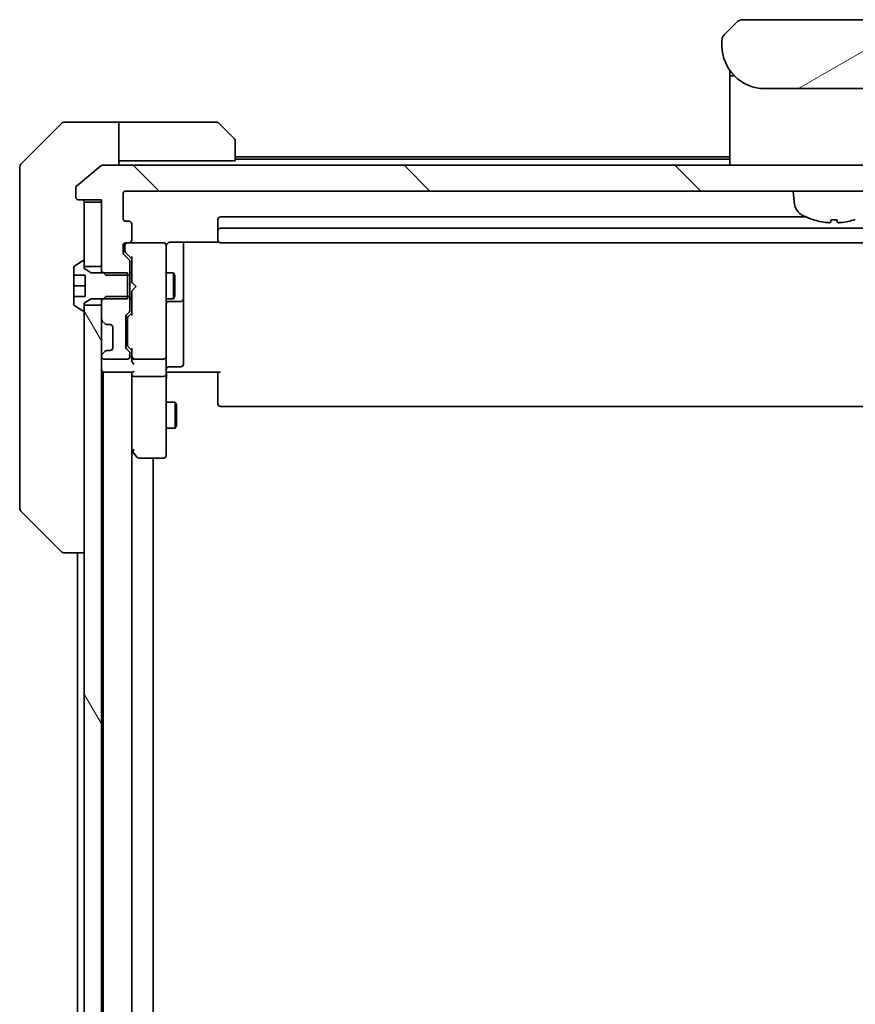
# Model space of a CAD drawing. Units: millimetres. Extents: x -3001 to 8985, y 15 to 1982.
# Drawn here: x 2026 to 2123, y 1741 to 1856 of the extents above; entities that cross this region are included whole.
import ezdxf

# ---------------------------------------------------------------- set-up
doc = ezdxf.new("R2010")
doc.units = ezdxf.units.MM
doc.header["$LTSCALE"] = 7
doc.layers.add('Hatch (ISO)', color=1, linetype='Continuous', lineweight=18)
doc.layers.add('Visible (ISO)', color=7, linetype='Continuous', lineweight=35)

msp = doc.modelspace()

# ---------------------------------------------------------------- hatches: boundary and pattern name
at = {"layer": 'Hatch (ISO)'}
h = msp.add_hatch(dxfattribs=at)
h.set_pattern_fill('ANSI31', color=256, scale=177.8, angle=-14.999978, style=0)
h.set_pattern_definition([(30, (-355.479, -41.376), (-11.1125, 19.24741), [])])
edge = h.paths.add_edge_path()
edge.add_line((2133.3785, 1852.6166), (2133.3785, 1853.2024))
edge.add_ellipse((2132.4198, 1853.2195), major_axis=(-0.3747, 0.9046), ratio=0.97549601, start_angle=246.477174, end_angle=293.522735)
edge.add_line((2133.0856, 1853.9095), (2131.6714, 1855.3237))
edge.add_ellipse((2130.9643, 1854.6166), major_axis=(-0.7071, 0.7071), ratio=1, start_angle=270, end_angle=315.000009)
edge.add_line((2130.9643, 1855.6166), (2109.7927, 1855.6166))
edge.add_ellipse((2109.7927, 1854.6166), major_axis=(-1, 0), ratio=1, start_angle=270, end_angle=315)
edge.add_line((2109.0856, 1855.3237), (2107.6714, 1853.9095))
edge.add_ellipse((2108.3372, 1853.2195), major_axis=(-0.3747, -0.9046), ratio=0.97549601, start_angle=246.477265, end_angle=293.522826)
edge.add_line((2107.3785, 1853.2024), (2107.3785, 1852.6166))
edge.add_ellipse((2112.3785, 1852.6166), major_axis=(0, -5), ratio=1, start_angle=270, end_angle=360)
edge.add_line((2112.3785, 1847.6166), (2128.3785, 1847.6166))
edge.add_ellipse((2128.3785, 1852.6166), major_axis=(5, 0), ratio=1, start_angle=270, end_angle=360)
h = msp.add_hatch(dxfattribs=at)
h.set_pattern_fill('ANSI31', color=256, scale=177.8, angle=90.00021, style=0)
h.set_pattern_definition([(135.0002, (-355.479, -41.376), (-15.71539, -15.7155), [])])
edge = h.paths.add_edge_path()
edge.add_ellipse((2208.0785, 1835.0166), major_axis=(0.3, 0), ratio=1, start_angle=270, end_angle=360)
edge.add_line((2208.3785, 1835.0166), (2208.3785, 1836.0761))
edge.add_ellipse((2208.0785, 1836.0761), major_axis=(0, 0.3), ratio=1, start_angle=270, end_angle=320.194429)
edge.add_line((2208.2706, 1836.3066), (2205.462, 1838.6471))
edge.add_ellipse((2205.2699, 1838.4166), major_axis=(-0.2305, 0.1921), ratio=1, start_angle=270, end_angle=309.805571)
edge.add_line((2205.2699, 1838.7166), (2035.4871, 1838.7166))
edge.add_ellipse((2035.4871, 1838.4166), major_axis=(-0.3, 0), ratio=1, start_angle=270, end_angle=309.805571)
edge.add_line((2035.2951, 1838.6471), (2032.4865, 1836.3066))
edge.add_ellipse((2032.6785, 1836.0761), major_axis=(-0.2305, -0.1921), ratio=1, start_angle=270, end_angle=320.194429)
edge.add_line((2032.3785, 1836.0761), (2032.3785, 1835.0166))
edge.add_ellipse((2032.6785, 1835.0166), major_axis=(0, -0.3), ratio=1, start_angle=270, end_angle=360)
edge.add_line((2032.6785, 1834.7166), (2035.3785, 1834.7166))
edge.add_line((2035.3785, 1834.7166), (2035.3785, 1834.4166))
edge.add_line((2035.3785, 1834.4166), (2035.3785, 1826.9666))
edge.add_line((2035.3785, 1826.9666), (2035.3785, 1826.4461))
edge.add_line((2035.3785, 1826.4461), (2035.608, 1826.2166))
edge.add_line((2035.608, 1826.2166), (2035.8785, 1825.9461))
edge.add_line((2035.8785, 1825.9461), (2038.3785, 1825.9461))
edge.add_line((2038.3785, 1825.9461), (2038.6785, 1825.9461))
edge.add_line((2038.6785, 1825.9461), (2038.6785, 1827.5423))
edge.add_ellipse((2038.3785, 1827.5423), major_axis=(0, 0.3), ratio=1, start_angle=270, end_angle=315)
edge.add_line((2038.5906, 1827.7545), (2037.9664, 1828.3787))
edge.add_ellipse((2038.1785, 1828.5909), major_axis=(-0.2121, 0.2121), ratio=1, start_angle=45, end_angle=90, ccw=False)
edge.add_line((2037.8785, 1828.5909), (2037.8785, 1829.4166))
edge.add_ellipse((2038.1785, 1829.4166), major_axis=(0, 0.3), ratio=1, start_angle=0, end_angle=90, ccw=False)
edge.add_line((2038.1785, 1829.7166), (2038.5785, 1829.7166))
edge.add_ellipse((2038.5785, 1830.0166), major_axis=(0.3, 0), ratio=1, start_angle=270, end_angle=360)
edge.add_line((2038.8785, 1830.0166), (2038.8785, 1831.9166))
edge.add_ellipse((2038.5785, 1831.9166), major_axis=(0, 0.3), ratio=1, start_angle=270, end_angle=360)
edge.add_line((2038.5785, 1832.2166), (2038.1785, 1832.2166))
edge.add_ellipse((2038.1785, 1832.5166), major_axis=(-0.3, 0), ratio=1, start_angle=0, end_angle=90, ccw=False)
edge.add_line((2037.8785, 1832.5166), (2037.8785, 1835.4166))
edge.add_ellipse((2038.1785, 1835.4166), major_axis=(0, 0.3), ratio=1, start_angle=0, end_angle=90, ccw=False)
edge.add_line((2038.1785, 1835.7166), (2202.5785, 1835.7166))
edge.add_ellipse((2202.5785, 1835.4166), major_axis=(0.3, 0), ratio=1, start_angle=0, end_angle=90, ccw=False)
edge.add_line((2202.8785, 1835.4166), (2202.8785, 1832.5166))
edge.add_ellipse((2202.5785, 1832.5166), major_axis=(0, -0.3), ratio=1, start_angle=0, end_angle=90, ccw=False)
edge.add_line((2202.5785, 1832.2166), (2202.1785, 1832.2166))
edge.add_ellipse((2202.1785, 1831.9166), major_axis=(-0.3, 0), ratio=1, start_angle=270, end_angle=360)
edge.add_line((2201.8785, 1831.9166), (2201.8785, 1830.0166))
edge.add_ellipse((2202.1785, 1830.0166), major_axis=(0, -0.3), ratio=1, start_angle=270, end_angle=360)
edge.add_line((2202.1785, 1829.7166), (2202.5785, 1829.7166))
edge.add_ellipse((2202.5785, 1829.4166), major_axis=(0.3, 0), ratio=1, start_angle=0, end_angle=90, ccw=False)
edge.add_line((2202.8785, 1829.4166), (2202.8785, 1828.5909))
edge.add_ellipse((2202.5785, 1828.5909), major_axis=(0, -0.3), ratio=1, start_angle=45, end_angle=90, ccw=False)
edge.add_line((2202.7906, 1828.3787), (2202.1664, 1827.7545))
edge.add_ellipse((2202.3785, 1827.5423), major_axis=(-0.2121, -0.2121), ratio=1, start_angle=270, end_angle=315)
edge.add_line((2202.0785, 1827.5423), (2202.0785, 1825.9461))
edge.add_line((2202.0785, 1825.9461), (2202.3785, 1825.9461))
edge.add_line((2202.3785, 1825.9461), (2204.8785, 1825.9461))
edge.add_line((2204.8785, 1825.9461), (2205.149, 1826.2166))
edge.add_line((2205.149, 1826.2166), (2205.3785, 1826.4461))
edge.add_line((2205.3785, 1826.4461), (2205.3785, 1826.9666))
edge.add_line((2205.3785, 1826.9666), (2205.3785, 1834.4166))
edge.add_line((2205.3785, 1834.4166), (2205.3785, 1834.7166))
edge.add_line((2205.3785, 1834.7166), (2208.0785, 1834.7166))
h = msp.add_hatch(dxfattribs=at)
h.set_pattern_fill('ANSI31', color=256, scale=177.8, angle=75.000175, style=0)
h.set_pattern_definition([(120.0002, (-355.479, -41.376), (-19.24738, -11.11256), [])])
h.paths.add_polyline_path([(2035.3785, 1822.4666), (2033.3785, 1822.4666), (2033.3785, 1821.9166), (2033.3785, 1427.5166), (2033.3785, 1426.9666), (2035.3785, 1426.9666), (2035.3785, 1428.5923), (2035.3785, 1432.8409), (2035.3785, 1432.9166), (2035.3785, 1816.5166), (2035.3785, 1816.5923), (2035.3785, 1820.8409)])

# ---------------------------------------------------------------- linework, layer by layer
at = {"layer": 'Visible (ISO)'}
for p, q in [((2109.0856, 1855.3237), (2107.6714, 1853.9095)), ((2130.9643, 1855.6166), (2109.7927, 1855.6166)), ((2107.3785, 1853.2024), (2107.3785, 1852.6166)), ((2107.3834, 1853.3006), (2107.3834, 1853.3006)), ((2107.3834, 1853.3006), (2107.3834, 1853.3006)), ((2107.6054, 1853.8366), (2107.6054, 1853.8366)), ((2108.2785, 1849.7548), (2108.2785, 1849.3166)), ((2108.2785, 1849.3166), (2108.2785, 1849.0372)), ((2108.2785, 1848.9166), (2108.2785, 1849.0372)), ((2108.2785, 1838.7166), (2108.2785, 1848.9166)), ((2108.8078, 1849.1166), (2108.4785, 1849.1166)), ((2108.4785, 1849.1166), (2108.8078, 1849.1166)), ((2112.3785, 1847.6166), (2128.3785, 1847.6166)), ((2033.3785, 1843.7166), (2031.0856, 1843.7166)), ((2037.3785, 1843.7166), (2033.3785, 1843.7166)), ((2037.3785, 1843.7166), (2037.3785, 1838.7166)), ((2038.3785, 1843.7166), (2037.3785, 1843.7166)), ((2038.3785, 1843.7166), (2048.6714, 1843.7166)), ((2030.7321, 1843.5702), (2026.025, 1838.8631)), ((2049.025, 1843.5702), (2050.7321, 1841.8631)), ((2050.8785, 1841.5095), (2050.8785, 1839.2166)), ((2037.3785, 1839.2166), (2038.3785, 1839.2166)), ((2050.8785, 1839.2166), (2038.3785, 1839.2166)), ((2108.2785, 1839.7166), (2050.8785, 1839.7166)), ((2108.2785, 1839.4166), (2050.8785, 1839.4166)), ((2025.8785, 1835.7166), (2025.8785, 1838.5095)), ((2035.2951, 1838.6471), (2032.4865, 1836.3066)), ((2205.2699, 1838.7166), (2035.4871, 1838.7166)), ((2025.8785, 1835.7166), (2025.8785, 1834.3795)), ((2032.3785, 1836.0761), (2032.3785, 1835.0166)), ((2038.1785, 1835.7166), (2202.5785, 1835.7166)), ((2115.7386, 1834.458), (2115.6285, 1835.7166)), ((2032.6785, 1834.7166), (2035.3785, 1834.7166)), ((2035.3785, 1834.7166), (2035.3785, 1826.4461)), ((2037.8785, 1832.5166), (2037.8785, 1835.4166)), ((2025.8785, 1834.3795), (2025.8785, 1832.9114)), ((2035.3785, 1834.4166), (2033.3785, 1834.4166)), ((2033.3785, 1834.4166), (2033.3785, 1826.9666)), ((2035.3785, 1826.9666), (2035.3785, 1834.4166)), ((2025.8785, 1832.9114), (2025.8785, 1799.8994)), ((2038.5785, 1832.2166), (2038.1785, 1832.2166)), ((2048.8785, 1832.4166), (2048.8785, 1831.1166)), ((2117.1059, 1832.7166), (2049.1785, 1832.7166)), ((2120.0945, 1832.4024), (2120.6626, 1832.4024)), ((2038.8785, 1830.0166), (2038.8785, 1831.9166)), ((2048.8785, 1831.1166), (2048.8785, 1830.9237)), ((2191.5785, 1831.4166), (2049.1785, 1831.4166)), ((2048.8785, 1830.7823), (2048.8785, 1830.9237)), ((2048.8785, 1830.7823), (2048.8785, 1830.0752)), ((2048.8785, 1830.0166), (2048.8785, 1830.0752)), ((2037.8785, 1828.5909), (2037.8785, 1829.4166)), ((2038.0785, 1829.4166), (2038.0785, 1828.9274)), ((2038.0785, 1828.9274), (2038.0785, 1828.7909)), ((2038.1785, 1829.7166), (2038.5785, 1829.7166)), ((2042.5785, 1829.7166), (2038.5785, 1829.7166)), ((2042.6018, 1829.7166), (2042.5785, 1829.7166)), ((2042.8785, 1828.5312), (2042.8785, 1829.4166)), ((2043.3785, 1829.8064), (2048.9644, 1829.8064)), ((2044.8785, 1823.3937), (2044.8785, 1829.8064)), ((2049.1785, 1829.7166), (2191.5785, 1829.7166)), ((2033.2785, 1827.6166), (2033.2378, 1827.6166)), ((2038.5906, 1827.7545), (2037.9664, 1828.3787)), ((2038.1664, 1828.5787), (2038.8785, 1827.8666)), ((2038.8785, 1828.0427), (2038.8785, 1825.1307)), ((2042.8785, 1817.3348), (2042.8785, 1828.5312)), ((2032.1785, 1826.8581), (2032.1785, 1825.9666)), ((2033.1288, 1827.5843), (2032.2695, 1827.0258)), ((2033.3785, 1826.7166), (2033.3785, 1827.5166)), ((2033.3785, 1826.9666), (2035.3785, 1826.9666)), ((2034.1785, 1826.2166), (2033.3785, 1826.7166)), ((2035.3785, 1826.4461), (2035.8785, 1825.9461)), ((2035.3785, 1826.4461), (2035.3785, 1826.2166)), ((2038.6785, 1825.9461), (2038.6785, 1827.5423)), ((2032.1785, 1825.9666), (2033.4785, 1825.9666)), ((2032.1785, 1824.7166), (2032.1785, 1825.9666)), ((2033.4785, 1825.9666), (2033.4785, 1823.4666)), ((2038.3785, 1826.2166), (2034.1785, 1826.2166)), ((2035.8785, 1825.9461), (2038.6785, 1825.9461)), ((2038.3785, 1823.2166), (2038.3785, 1826.2166)), ((2038.6785, 1826.2166), (2038.8785, 1826.2166)), ((2038.6785, 1825.9461), (2038.6785, 1823.4871)), ((2042.8785, 1826.2166), (2043.7285, 1826.2166)), ((2043.7285, 1823.2166), (2043.7285, 1826.2166)), ((2043.8819, 1825.9099), (2043.7285, 1826.2166)), ((2043.8819, 1825.9099), (2043.8819, 1823.5233)), ((2032.1785, 1823.4666), (2032.1785, 1824.7166)), ((2032.1785, 1824.7166), (2033.4785, 1824.7166)), ((2038.8785, 1825.1307), (2038.9385, 1825.0707)), ((2038.9385, 1824.1907), (2038.8785, 1824.1307)), ((2039.3785, 1824.6307), (2038.9385, 1825.0707)), ((2039.3785, 1824.6307), (2038.9385, 1824.1907)), ((2033.4785, 1823.4666), (2032.1785, 1823.4666)), ((2032.1785, 1823.4666), (2032.1785, 1822.5751)), ((2033.3785, 1822.7166), (2034.1785, 1823.2166)), ((2034.1785, 1823.2166), (2038.3785, 1823.2166)), ((2035.8785, 1823.4871), (2035.3785, 1822.9871)), ((2035.3785, 1823.2166), (2035.3785, 1822.9871)), ((2038.6785, 1823.4871), (2035.8785, 1823.4871)), ((2038.6785, 1821.8909), (2038.6785, 1823.4871)), ((2038.6785, 1823.2166), (2038.8785, 1823.2166)), ((2038.8785, 1824.1307), (2038.8785, 1821.3905)), ((2042.8785, 1823.2166), (2043.7285, 1823.2166)), ((2043.8819, 1823.5233), (2043.7285, 1823.2166)), ((2044.8785, 1823.2221), (2044.8785, 1823.3937)), ((2044.8785, 1819.5476), (2044.8785, 1823.2221)), ((2032.2695, 1822.4075), (2033.1288, 1821.8489)), ((2033.3785, 1821.9166), (2033.3785, 1822.7166)), ((2035.3785, 1822.4666), (2033.3785, 1822.4666)), ((2033.3785, 1822.4666), (2033.3785, 1426.9666)), ((2035.3785, 1822.9871), (2035.3785, 1820.8409)), ((2035.3785, 1426.9666), (2035.3785, 1822.4666)), ((2043.1785, 1822.9221), (2044.5785, 1822.9221)), ((2033.2378, 1821.8166), (2033.2785, 1821.8166)), ((2038.1785, 1817.6409), (2038.1785, 1821.1423)), ((2038.2664, 1821.3545), (2038.5906, 1821.6787)), ((2038.3785, 1820.9423), (2038.3785, 1820.7989)), ((2038.3785, 1820.7989), (2038.3785, 1817.9843)), ((2038.8785, 1821.5666), (2038.4664, 1821.1545)), ((2035.4664, 1820.6287), (2035.7906, 1820.3045)), ((2035.7906, 1820.3045), (2035.8111, 1820.284)), ((2036.0028, 1820.2166), (2036.3785, 1820.2166)), ((2036.6785, 1819.9166), (2036.6785, 1817.5166)), ((2044.8785, 1815.6179), (2044.8785, 1819.5476)), ((2038.5906, 1817.1045), (2038.2664, 1817.4287)), ((2038.3785, 1817.9843), (2038.3785, 1817.8409)), ((2038.8785, 1817.2166), (2038.4664, 1817.6287)), ((2038.8785, 1817.3927), (2038.8785, 1816.5166)), ((2042.8785, 1816.5166), (2042.8785, 1817.3348)), ((2035.3785, 1816.5923), (2035.3785, 1816.5166)), ((2035.7906, 1817.1287), (2035.4664, 1816.8045)), ((2035.6785, 1816.2166), (2038.3785, 1816.2166)), ((2035.8111, 1817.1492), (2035.7906, 1817.1287)), ((2036.3785, 1817.2166), (2036.0028, 1817.2166)), ((2038.6785, 1816.5166), (2038.6785, 1816.8923)), ((2038.8785, 1816.5166), (2038.8785, 1816.1409)), ((2039.1785, 1816.2166), (2042.5785, 1816.2166)), ((2042.8785, 1816.5166), (2042.8785, 1814.3409)), ((2043.1785, 1815.3179), (2044.5785, 1815.3179)), ((2035.3785, 1814.7166), (2035.5785, 1814.7166)), ((2035.5785, 1814.7166), (2035.6785, 1814.7166)), ((2035.5785, 1814.7166), (2035.5785, 1434.7166)), ((2035.6785, 1814.7166), (2038.9664, 1814.7166)), ((2038.8785, 1814.7166), (2038.8785, 1814.3409)), ((2038.8785, 1814.3409), (2038.8785, 1805.7499)), ((2038.8785, 1435.0923), (2038.8785, 1814.3409)), ((2042.5785, 1814.2166), (2039.1785, 1814.2166)), ((2042.8785, 1805.78), (2042.8785, 1814.3409)), ((2043.1035, 1814.7166), (2042.8862, 1814.7166)), ((2043.1035, 1814.7166), (2043.3785, 1814.7166)), ((2049.1785, 1814.7166), (2043.3785, 1814.7166)), ((2048.8785, 1814.3024), (2048.8785, 1814.7166)), ((2048.8785, 1814.3024), (2048.8785, 1811.9237)), ((2048.8785, 1811.7823), (2048.8785, 1811.9237)), ((2048.8785, 1811.7823), (2048.8785, 1811.0752)), ((2042.8785, 1811.2166), (2043.9285, 1811.2166)), ((2043.9285, 1808.2166), (2043.9285, 1811.2166)), ((2044.0819, 1810.9099), (2043.9285, 1811.2166)), ((2044.0819, 1810.9099), (2044.0819, 1808.5233)), ((2048.8785, 1811.0166), (2048.8785, 1811.0752)), ((2049.1785, 1810.7166), (2191.5785, 1810.7166)), ((2042.8785, 1808.2166), (2043.9285, 1808.2166)), ((2044.0819, 1808.5233), (2043.9285, 1808.2166)), ((2038.8785, 1805.6499), (2038.9385, 1805.5699)), ((2038.9385, 1805.5699), (2039.4885, 1804.8366)), ((2039.1785, 1805.78), (2039.0229, 1805.6244)), ((2042.8785, 1805.0166), (2042.8785, 1805.78)), ((2039.7285, 1804.7166), (2042.5785, 1804.7166)), ((2041.3785, 1444.7166), (2041.3785, 1804.7166)), ((2025.8785, 1799.8994), (2025.8785, 1798.9237)), ((2026.025, 1798.5702), (2030.7321, 1793.8631)), ((2031.0856, 1793.7166), (2031.0857, 1793.7166)), ((2031.0857, 1793.7166), (2033.3785, 1793.7166)), ((2032.5785, 1793.7166), (2032.5785, 1627.2266))]:
    msp.add_line(p, q, dxfattribs=at)
for centre, radius, start, end in [((2109.7927, 1854.6166), 1, 90.000005, 135.000005), ((2108.3787, 1853.2023), 1.0002, 143.45753, 171.542492), ((2112.3785, 1852.6166), 5, 180, 270), ((2108.4785, 1849.3166), 0.2, 180, 269.999997), ((2108.4785, 1848.9166), 0.2, 90.000003, 180.000002), ((2031.0856, 1843.2166), 0.5, 90, 135), ((2048.6714, 1843.2166), 0.5, 45, 90), ((2050.3785, 1841.5095), 0.5, 0, 45), ((2026.3785, 1838.5095), 0.5, 135, 180), ((2035.4871, 1838.4166), 0.3, 90, 129.805571), ((2032.6785, 1836.0761), 0.3, 129.805571, 180), ((2038.1785, 1835.4166), 0.3, 90, 180), ((2032.6785, 1835.0166), 0.3, 180, 270), ((2033.0785, 1834.4166), 0.3, 0, 90), ((2117.731, 1834.6323), 2, 185, 243.816382), ((2038.1785, 1832.5166), 0.3, 180, 270), ((2038.5785, 1831.9166), 0.3, 0, 90), ((2049.1785, 1832.4166), 0.3, 90, 180), ((2120.3785, 1840.0166), 8, 243.816382, 251.991479), ((2117.9438, 1832.527), 0.1246, 251.991479, 268.476953), ((2122.8133, 1832.527), 0.1246, 271.523047, 288.008521), ((2049.1785, 1831.1166), 0.3, 90, 180), ((2038.5785, 1830.0166), 0.3, 270, 0), ((2049.1785, 1830.0166), 0.3, 180, 270), ((2038.1785, 1829.4166), 0.3, 90, 180), ((2038.3785, 1829.4166), 0.3, 90, 180), ((2042.5785, 1829.4166), 0.3, 0, 90), ((2042.6039, 1829.4166), 0.3, 345.522488, 90), ((2043.3785, 1829.2166), 0.5, 165.522488, 180), ((2033.2378, 1827.4166), 0.2, 90, 123.023868), ((2033.2785, 1827.5166), 0.1, 0, 90), ((2038.1785, 1828.5909), 0.3, 180, 225), ((2038.3785, 1827.5423), 0.3, 0, 45), ((2032.3785, 1826.8581), 0.2, 123.023868, 180), ((2044.5785, 1823.2221), 0.3, 270, 0), ((2032.3785, 1822.5751), 0.2, 180, 236.976132), ((2033.2785, 1821.9166), 0.1, 270, 0), ((2038.3785, 1821.8909), 0.3, 315, 0), ((2043.1785, 1822.6221), 0.3, 90, 180), ((2033.2378, 1822.0166), 0.2, 236.976132, 270), ((2035.6785, 1820.8409), 0.3, 180, 225), ((2038.4785, 1821.1423), 0.3, 135, 180), ((2036.0028, 1820.5166), 0.3, 225, 270), ((2036.3785, 1819.9166), 0.3, 0, 90), ((2036.3785, 1817.5166), 0.3, 270, 0), ((2038.4785, 1817.6409), 0.3, 180, 225), ((2035.6785, 1816.5923), 0.3, 135, 180), ((2035.6785, 1816.5166), 0.3, 180, 270), ((2036.0028, 1816.9166), 0.3, 90, 135), ((2038.3785, 1816.5166), 0.3, 270, 0), ((2038.3785, 1816.8923), 0.3, 0, 45), ((2039.1785, 1816.5166), 0.3, 180, 203.437996), ((2039.1785, 1816.5166), 0.3, 238.755545, 270), ((2042.5785, 1816.5166), 0.3, 270, 0), ((2035.6785, 1815.0166), 0.3, 180, 270), ((2043.1785, 1815.0179), 0.3, 90, 180), ((2044.5785, 1815.6179), 0.3, 270, 0), ((2049.1785, 1811.0166), 0.3, 180, 270), ((2039.1785, 1805.7499), 0.3, 180, 203.437984), ((2039.1785, 1805.7499), 0.3, 203.437984, 216.869898), ((2039.7285, 1805.0166), 0.3, 216.869898, 270), ((2042.5785, 1805.0166), 0.3, 270, 0), ((2026.3785, 1798.9237), 0.5, 180, 225), ((2031.0856, 1794.2166), 0.5, 225, 270)]:
    msp.add_arc(centre, radius, start, end, dxfattribs=at)
for centre, major_axis, ratio, start_param, end_param in [((2108.3372, 1853.2195), (-0.3747, -0.9046), 0.97549601, 4.31084187, 5.11393766), ((2120.3932, 1839.9979), (-6.2968, -4.9299), 0.99385496, 0.59455511, 0.80966607), ((2120.5922, 1839.9979), (-0.6986, -7.9665), 0.06823627, 0.09987871, 0.31498967), ((2120.1649, 1839.9979), (0.6986, -7.9665), 0.06823627, 5.96819563, 6.1833066), ((2120.3638, 1839.9979), (-6.2968, 4.9299), 0.99385496, 2.33192658, 2.54703754), ((2038.3785, 1828.7909), (0, -0.3), 0.99985076, 4.71238898, 5.49786177), ((2039.1785, 1828.1458), (0.2958, 0.1246), 0.40041045, 2.33106693, 2.97456804), ((2038.6785, 1820.9423), (0, 0.3), 0.99985076, 0.78532354, 1.57079633), ((2039.1785, 1821.2874), (0.2958, -0.1246), 0.40041045, 3.30861727, 3.95211838), ((2038.6785, 1817.8409), (0, -0.3), 0.99985076, 4.71238898, 5.49786177), ((2039.1785, 1817.4958), (0.2958, 0.1246), 0.40041045, 2.33106693, 2.97456804), ((2039.1785, 1816.5488), (-0.2044, -0.6487), 0.33843751, 4.81863915, 5.05307036), ((2039.156, 1816.5166), (-0.483, -0.2515), 0.33843751, 1.12161563, 1.39634246), ((2039.1785, 1816.1409), (0, -0.4243), 0.70710678, 4.71238898, 5.49778714), ((2039.1785, 1815.8409), (-0.2772, 0.2772), 0.41421356, 1.17809725, 1.96349541), ((2039.1785, 1814.3409), (0.3, 0), 0.41421356, 3.14159265, 4.71238898), ((2039.1785, 1815.0166), (0.2772, 0.2772), 0.41421356, 3.53429174, 4.3196899), ((2042.5785, 1814.3409), (0.3, 0), 0.41421356, 4.71238898, 6.28318531), ((2039.156, 1805.78), (-0.4823, 0.2411), 0.37002441, 1.47901306, 1.75373989)]:
    msp.add_ellipse(centre, major_axis=major_axis, ratio=ratio, start_param=start_param, end_param=end_param, dxfattribs=at)
for points, knots in [([(2107.3785, 1853.2024), (2107.3785, 1853.2192), (2107.3788, 1853.2361), (2107.3801, 1853.2702), (2107.381, 1853.2873), (2107.3836, 1853.3211), (2107.3853, 1853.3378), (2107.3893, 1853.3708), (2107.3917, 1853.3871), (2107.4, 1853.4353), (2107.4071, 1853.4668), (2107.4245, 1853.5281), (2107.4349, 1853.558), (2107.4589, 1853.6164), (2107.4727, 1853.6449), (2107.5035, 1853.7006), (2107.5207, 1853.7279), (2107.5487, 1853.7679), (2107.5585, 1853.7811), (2107.579, 1853.8073), (2107.5896, 1853.8203), (2107.6116, 1853.8461), (2107.623, 1853.8589), (2107.6467, 1853.8844), (2107.659, 1853.8971), (2107.6714, 1853.9095)], [0.002688343, 0.002688343, 0.002688343, 0.002688343, 0.063898616, 0.063898616, 0.127219113, 0.127219113, 0.190058174, 0.190058174, 0.252505621, 0.252505621, 0.37650585, 0.37650585, 0.499910932, 0.499910932, 0.623326455, 0.623326455, 0.747358541, 0.747358541, 0.809830409, 0.809830409, 0.872699954, 0.872699954, 0.936057415, 0.936057415, 1, 1, 1, 1]), ([(2119.9512, 1832.0663), (2119.9476, 1832.0618), (2119.9343, 1832.0581), (2119.889, 1832.0535), (2119.8568, 1832.0526), (2119.7849, 1832.0536), (2119.7402, 1832.0554), (2119.6615, 1832.0607), (2119.6293, 1832.0633), (2119.5976, 1832.0663)], [0, 0, 0, 0, 0.0143168063, 0.0143168063, 0.0286336126, 0.0286336126, 0.0429821772, 0.0429821772, 0.0521919283, 0.0521919283, 0.0521919283, 0.0521919283]), ([(2121.1594, 1832.0663), (2121.112, 1832.0618), (2121.0621, 1832.0581), (2120.9715, 1832.0535), (2120.9309, 1832.0526), (2120.8681, 1832.0536), (2120.8416, 1832.0554), (2120.8148, 1832.0607), (2120.8082, 1832.0633), (2120.8058, 1832.0663)], [0, 0, 0, 0, 0.0143168063, 0.0143168063, 0.0286336126, 0.0286336126, 0.0429821772, 0.0429821772, 0.0521919283, 0.0521919283, 0.0521919283, 0.0521919283]), ([(2042.9033, 1829.4372), (2042.9077, 1829.4515), (2042.9126, 1829.4653), (2042.942, 1829.5389), (2042.9842, 1829.6049), (2043.0506, 1829.6745), (2043.076, 1829.697), (2043.1035, 1829.7166)], [0.0906267725, 0.0906267725, 0.0906267725, 0.0906267725, 0.0948543073, 0.0948543073, 0.1144259318, 0.1144259318, 0.1237212871, 0.1237212871, 0.1237212871, 0.1237212871]), ([(2043.3785, 1829.8064), (2043.3183, 1829.8064), (2043.2476, 1829.7912), (2043.1629, 1829.7542), (2043.1321, 1829.737), (2043.1035, 1829.7166)], [0.1514440253, 0.1514440253, 0.1514440253, 0.1514440253, 0.1695183242, 0.1695183242, 0.1791667634, 0.1791667634, 0.1791667634, 0.1791667634]), ([(2038.9033, 1816.3973), (2038.906, 1816.391), (2038.9089, 1816.3849), (2038.9256, 1816.3524), (2038.9471, 1816.3233), (2038.9841, 1816.2871), (2039.0037, 1816.2718), (2039.0229, 1816.2601)], [0.250886766, 0.250886766, 0.250886766, 0.250886766, 0.2528779694, 0.2528779694, 0.2619584182, 0.2619584182, 0.268388032, 0.268388032, 0.268388032, 0.268388032]), ([(2042.8785, 1813.5541), (2042.8785, 1813.6234), (2042.881, 1813.6953), (2042.888, 1813.8436), (2042.8924, 1813.9202), (2042.8997, 1814.0772), (2042.9026, 1814.1576), (2042.9045, 1814.3195), (2042.9035, 1814.4009), (2042.8985, 1814.5612), (2042.8945, 1814.64), (2042.8905, 1814.7166)], [0, 0, 0, 0, 0.022954349, 0.022954349, 0.045908698, 0.045908698, 0.068863048, 0.068863048, 0.091817397, 0.091817397, 0.114771746, 0.114771746, 0.114771746, 0.114771746]), ([(2038.9033, 1805.6306), (2038.9057, 1805.6297), (2038.9082, 1805.6288), (2038.9255, 1805.6235), (2038.9448, 1805.621), (2038.982, 1805.6206), (2039.0028, 1805.6218), (2039.0229, 1805.6244)], [0.3810312192, 0.3810312192, 0.3810312192, 0.3810312192, 0.382741903, 0.382741903, 0.3917616542, 0.3917616542, 0.3985536381, 0.3985536381, 0.3985536381, 0.3985536381])]:
    msp.add_open_spline(points, degree=3, knots=knots, dxfattribs=at)

doc.saveas('drawing.dxf')
